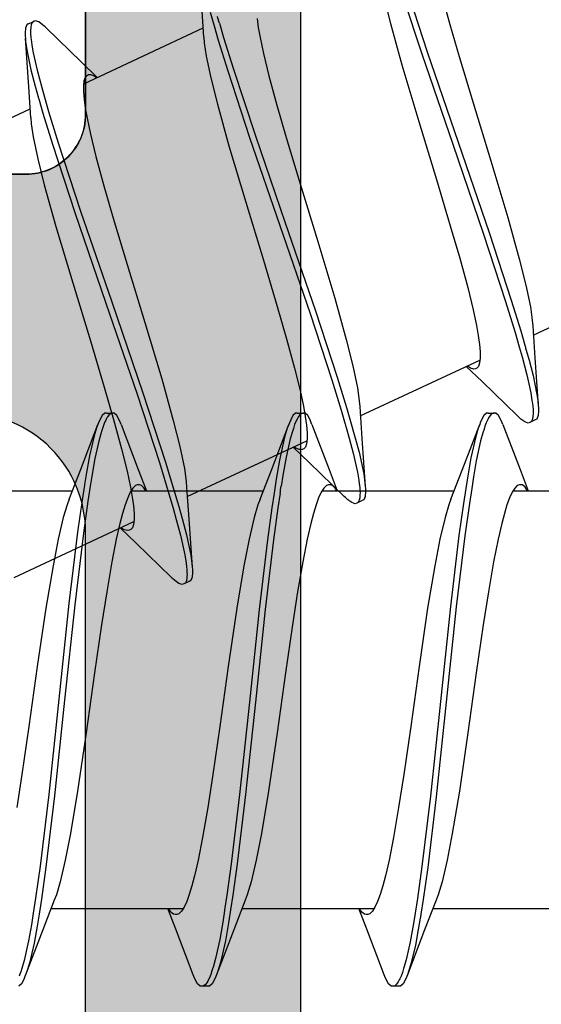
# Model space of a CAD drawing. Extents: x -5255 to -598, y -4609 to 3702.
# Drawn here: x -3954 to -3950, y -2580 to -2572 of the extents above; entities that cross this region are included whole.
import ezdxf

# ---------------------------------------------------------------- set-up
doc = ezdxf.new("R2010")
doc.units = 0
doc.header["$LTSCALE"] = 5
doc.header["$MEASUREMENT"] = 0
doc.layers.get('0').update_dxf_attribs({"linetype": 'CONTINUOUS'})
doc.layers.add('Al_Solid_Hatch', color=50, linetype='CONTINUOUS')

# ---------------------------------------------------------------- blocks, each defined once
blk = doc.blocks.new('KAW_3001356', base_point=(-72, 55))
at = {"layer": 'Al_Solid_Hatch', "linetype": 'ByBlock'}
h = blk.add_hatch(color=256, dxfattribs=at)
h.dxf.hatch_style = 1
edge = h.paths.add_edge_path(flags=16)
edge.add_arc((-29.6, 79.000001), 0.2, 180.0002147, 225.0001337, ccw=False)
edge.add_line((-29.8, 79), (-29.8, 119))
edge.add_arc((-29.6, 119), 0.2, 89.9999572, 180.0000428, ccw=False)
edge.add_line((-29.6, 119.2), (-28.5, 119.2))
edge.add_arc((-28.5, 119.4), 0.2, 269.9999572, 360.0000428)
edge.add_line((-28.3, 119.4), (-28.3, 119.7))
edge.add_arc((-27.8, 119.7), 0.5, 89.9999572, 180.0000428, ccw=False)
edge.add_line((-27.8, 120.2), (-4, 120.2))
edge.add_arc((-4, 119.7), 0.5, -0.0000428, 90.0000428, ccw=False)
edge.add_line((-3.5, 119.7), (-3.5, 119.4))
edge.add_arc((-3.3, 119.4), 0.2, 179.9999572, 270.0000428)
edge.add_line((-3.3, 119.2), (-2.2, 119.2))
edge.add_arc((-2.2, 119), 0.2, -0.0000428, 90.0000428, ccw=False)
edge.add_line((-2, 119), (-2, 79))
edge.add_arc((-2.2, 79), 0.2, -90.0000428, 0.0000428, ccw=False)
edge.add_line((-2.2, 78.8), (-29.6, 78.8))
edge.add_arc((-29.599999, 79), 0.2, 224.9998663, 269.9997853, ccw=False)
edge = h.paths.add_edge_path()
edge.add_arc((-29.499999, 74.083864), 0.200001, 179.9999451, 274.2645684)
edge.add_arc((-29.5, 74.083863), 0.2, 274.2648032, 368.5294265)
edge.add_line((-29.302212, 74.113527), (-27.94, 74.9))
edge.add_line((-27.94, 74.9), (-27.4, 74.9))
edge.add_arc((-27.4, 74.7), 0.2, -0.0000428, 90.0000428, ccw=False)
edge.add_line((-27.2, 74.7), (-27.2, 71.098192))
edge.add_arc((-27.4, 71.098192), 0.2, 247.4999955, 359.9999713, ccw=False)
edge.add_line((-27.476537, 70.913416), (-28.958091, 71.527096))
edge.add_arc((-29.142867, 71.603633), 0.2, 337.5000596, 517.5000596)
edge.add_line((-29.327643, 71.680169), (-29.963591, 70.578673))
edge.add_line((-29.963591, 70.578673), (-30.326556, 69.95))
edge.add_arc((-30.066749, 69.8), 0.3, 149.9999638, 269.9999176)
edge.add_line((-30.066749, 69.5), (-25.9, 69.5))
edge.add_arc((-25.9, 70), 0.5, 269.9999572, 360.0000428)
edge.add_line((-25.4, 70), (-25.4, 72.3))
edge.add_arc((-24.9, 72.3), 0.5, 89.9999572, 180.0000428, ccw=False)
edge.add_line((-24.9, 72.8), (-23.9, 72.8))
edge.add_arc((-23.9, 73.3), 0.5, 269.9999572, 360.0000428)
edge.add_line((-23.4, 73.3), (-23.4, 73.649896))
edge.add_arc((-23.9, 73.649896), 0.5, 359.9999443, 429.9999884)
edge.add_line((-23.72899, 74.119743), (-25.07101, 74.608198))
edge.add_arc((-24.9, 75.078044), 0.5, 180.0000016, 250.0000457, ccw=False)
edge.add_line((-25.4, 75.078044), (-25.4, 76.5))
edge.add_arc((-24.9, 76.5), 0.5, 89.9999572, 180.0000428, ccw=False)
edge.add_line((-24.9, 77), (-23.007107, 77))
edge.add_arc((-23.007108, 76.499998), 0.500002, 45.0000214, 89.9999404, ccw=False)
edge.add_line((-22.653553, 76.853553), (-22.246447, 76.446447))
edge.add_arc((-21.892892, 76.800002), 0.500002, 225.0000214, 269.9999404)
edge.add_line((-21.892893, 76.3), (-20.6, 76.3))
edge.add_arc((-20.3, 76.3), 0.3, 0, 180, ccw=False)
edge.add_line((-20, 76.3), (-19.6, 76.3))
edge.add_arc((-19.3, 76.3), 0.3, 0, 180, ccw=False)
edge.add_line((-19, 76.3), (-16.707107, 76.3))
edge.add_arc((-16.707108, 76.800002), 0.500002, 270.0000596, 314.9999786)
edge.add_line((-16.353553, 76.446447), (-15.946447, 76.853553))
edge.add_arc((-15.592892, 76.499998), 0.500002, 90.0000596, 134.9999786, ccw=False)
edge.add_line((-15.592893, 77), (-11, 77))
edge.add_arc((-10.999999, 76.000001), 0.999999, -0.0000428, 90.0000428, ccw=False)
edge.add_line((-10, 76), (-10, 71.8))
edge.add_arc((-10.5, 71.8), 0.5, -90.0000428, 0.0000428, ccw=False)
edge.add_line((-10.5, 71.3), (-11.449762, 71.3))
edge.add_arc((-11.449762, 71.5), 0.2, 184.9999587, 270.0000121, ccw=False)
edge.add_line((-11.649001, 71.482569), (-11.654338, 71.543578))
edge.add_arc((-12.152435, 71.5), 0.5, 5.0000186, 90.000072)
edge.add_line((-12.152436, 72), (-12.981738, 72))
edge.add_arc((-12.981738, 71.8), 0.2, 89.9999268, 185.0000169)
edge.add_line((-13.180977, 71.782569), (-13.02121, 69.956422))
edge.add_arc((-12.523113, 69.999999), 0.499999, 184.9999614, 270.0000147)
edge.add_line((-12.523113, 69.5), (-9.4, 69.5))
edge.add_arc((-9.4, 69.3), 0.2, -0.0000428, 90.0000428, ccw=False)
edge.add_line((-9.2, 69.3), (-9.2, 67.5))
edge.add_arc((-8.7, 67.5), 0.5, 179.9999572, 270.0000428)
edge.add_line((-8.7, 67), (-8.5, 67))
edge.add_arc((-8.5, 67.5), 0.5, 269.9999572, 360.0000428)
edge.add_line((-8, 67.5), (-8, 76.5))
edge.add_arc((-7.5, 76.5), 0.5, 89.9999572, 180.0000428, ccw=False)
edge.add_line((-7.5, 77), (-2.290992, 77))
edge.add_arc((-2.290992, 76.5), 0.5, 1.0416178, 90.000033, ccw=False)
edge.add_line((-1.791074, 76.509089), (-1.6, 66))
edge.add_line((-1.6, 66), (-1.6, 63.5))
edge.add_arc((-2.1, 63.5), 0.5, -90.0000428, 0.0000428, ccw=False)
edge.add_line((-2.1, 63), (-3.5, 63))
edge.add_arc((-3.5, 62.5), 0.5, 89.9999572, 180.0000428)
edge.add_line((-4, 62.5), (-4, 61))
edge.add_arc((-3.5, 61), 0.5, 179.9999572, 270.0000428)
edge.add_line((-3.5, 60.5), (-3.2, 60.5))
edge.add_arc((-3.2, 60.7), 0.2, 269.9999572, 360.0000428)
edge.add_line((-3, 60.7), (-3, 61.3))
edge.add_arc((-2.5, 61.3), 0.5, 89.9999572, 180.0000428, ccw=False)
edge.add_line((-2.5, 61.8), (-1.9, 61.8))
edge.add_arc((-1.9, 61.3), 0.5, -0.0000428, 90.0000428, ccw=False)
edge.add_line((-1.4, 61.3), (-1.4, 56.7))
edge.add_arc((-1.9, 56.7), 0.5, -90.0000428, 0.0000428, ccw=False)
edge.add_line((-1.9, 56.2), (-2.5, 56.2))
edge.add_arc((-2.5, 56.7), 0.5, 179.9999572, 270.0000428, ccw=False)
edge.add_line((-3, 56.7), (-3, 57.3))
edge.add_arc((-3.2, 57.3), 0.2, 359.9999572, 450.0000428)
edge.add_line((-3.2, 57.5), (-3.5, 57.5))
edge.add_arc((-3.5, 57), 0.5, 89.9999572, 180.0000428)
edge.add_line((-4, 57), (-4, 55.5))
edge.add_arc((-3.5, 55.5), 0.5, 179.9999572, 270.0000428)
edge.add_line((-3.5, 55), (-0.5, 55))
edge.add_arc((-0.5, 55.5), 0.5, 269.9999572, 360.0000428)
edge.add_line((0, 55.5), (0, 126.5))
edge.add_arc((-0.5, 126.5), 0.5, 359.9999572, 450.0000428)
edge.add_line((-0.5, 127), (-2.341688, 127))
edge.add_arc((-2.341687, 124.999998), 2.000002, 90.0000361, 157.1145832)
edge.add_arc((-4, 125.7), 0.2, 157.1146118, 269.9999848)
edge.add_line((-4, 125.5), (-2.3, 125.5))
edge.add_arc((-2.3, 125), 0.5, -0.0000428, 90.0000428, ccw=False)
edge.add_line((-1.8, 125), (-1.8, 122.5))
edge.add_arc((-2.3, 122.5), 0.5, -90.0000428, 0.0000428, ccw=False)
edge.add_line((-2.3, 122), (-15.8, 122))
edge.add_arc((-15.8, 122.5), 0.5, 179.9999572, 270.0000428, ccw=False)
edge.add_line((-16.3, 122.5), (-16.3, 125))
edge.add_arc((-15.8, 125), 0.5, 89.9999572, 180.0000428, ccw=False)
edge.add_line((-15.8, 125.5), (-14.4, 125.5))
edge.add_arc((-14.4, 125.7), 0.2, 269.9999902, 385.9443985)
edge.add_arc((-15.838748, 125.000002), 1.799998, 25.9444326, 90.0000427)
edge.add_line((-15.838749, 126.8), (-17, 126.8))
edge.add_arc((-17.000001, 125.800001), 0.999999, 89.9999572, 180.0000428)
edge.add_line((-18, 125.8), (-18, 122.5))
edge.add_arc((-18.5, 122.5), 0.5, -90.0000428, 0.0000428, ccw=False)
edge.add_line((-18.5, 122), (-34.466749, 122))
edge.add_arc((-34.466749, 121.7), 0.3, 90.0000824, 210.0000362)
edge.add_line((-34.726556, 121.55), (-34.363591, 120.921327))
edge.add_line((-34.363591, 120.921327), (-33.727643, 119.819831))
edge.add_arc((-33.542867, 119.896367), 0.2, 202.4999404, 382.4999404)
edge.add_line((-33.358091, 119.972904), (-31.876537, 120.586584))
edge.add_arc((-31.8, 120.401808), 0.2, 0.0000287, 112.5000045, ccw=False)
edge.add_line((-31.6, 120.401808), (-31.6, 116.8))
edge.add_arc((-31.8, 116.8), 0.2, -90.0000428, 0.0000428, ccw=False)
edge.add_line((-31.8, 116.6), (-32.34, 116.6))
edge.add_line((-32.34, 116.6), (-33.702212, 117.386473))
edge.add_arc((-33.9, 117.416136), 0.2, 351.4707269, 539.9999814)
edge.add_line((-34.1, 117.416136), (-34.1, 117.038786))
edge.add_arc((-31.100003, 117.038784), 2.999997, 179.9999711, 247.9757244)
edge.add_arc((-32.599999, 113.330688), 0.999999, -0.0000385, 67.9757148, ccw=False)
edge.add_line((-31.6, 113.330687), (-31.6, 76.4))
edge.add_arc((-30.100001, 76.399999), 1.499999, 179.9999572, 270.0000428)
edge.add_line((-30.1, 74.9), (-29.9, 74.9))
edge.add_arc((-29.9, 74.7), 0.2, -0.0000428, 90.0000428, ccw=False)
edge.add_line((-29.7, 74.7), (-29.7, 74.083864))
at = {"color": 40, "linetype": 'Continuous'}
for points in [[(-20.6, 76.3, -1), (-20, 76.3), (-19.6, 76.3, -1), (-19, 76.3), (-16.707107, 76.3, 0.198912), (-16.353553, 76.446447), (-15.946447, 76.853553, -0.198912), (-15.592893, 77), (-11, 77, -0.414214), (-10, 76), (-10, 71.8, -0.414214), (-10.5, 71.3), (-11.449762, 71.3, -0.388879), (-11.649001, 71.482569), (-11.654338, 71.543578, 0.388879), (-12.152436, 72), (-12.981738, 72, 0.440011), (-13.180977, 71.782569), (-13.02121, 69.956422, 0.388879), (-12.523113, 69.5), (-9.4, 69.5, -0.414214), (-9.2, 69.3), (-9.2, 67.5, 0.414214)], [(-8, 67.5), (-8, 76.5, -0.414214), (-7.5, 77), (-2.290992, 77, -0.408899), (-1.791074, 76.509089), (-1.6, 66)]]:
    blk.add_lwpolyline(points, format="xyb", dxfattribs=at)
blk.add_lwpolyline([(-29.741421, 78.858579, -0.198912), (-29.8, 79), (-29.8, 119, -0.414214), (-29.6, 119.2), (-28.5, 119.2, 0.414214), (-28.3, 119.4), (-28.3, 119.7, -0.414214), (-27.8, 120.2), (-4, 120.2, -0.414214), (-3.5, 119.7), (-3.5, 119.4, 0.414214), (-3.3, 119.2), (-2.2, 119.2, -0.414214), (-2, 119), (-2, 79, -0.414214), (-2.2, 78.8), (-29.6, 78.8, -0.198912), (-29.741421, 78.858579)], format="xyb", close=True, dxfattribs=at)
blk = doc.blocks.new('KAWNEER_8002_236_2_1', base_point=(-36.5, -556))
at = {"color": 7, "linetype": 'Continuous'}
for p, q in [((-9.347281, -499.247838), (-8.879667, -498.245037)), ((-10.649963, -499.416063), (-10.649963, -498.30964)), ((-14.149963, -500.090357), (-14.149963, -498.983889)), ((-10.056676, -499.23111), (-10.077807, -499.276425)), ((-10.050552, -499.217998), (-10.056666, -499.231114)), ((-10.021514, -499.206877), (-10.050552, -499.217998)), ((-9.981602, -499.204141), (-10.021514, -499.206877)), ((-9.954362, -499.205057), (-9.981602, -499.204141)), ((-9.939229, -499.206177), (-9.954362, -499.205057)), ((-9.53611, -499.23511), (-9.939229, -499.206177)), ((-9.910228, -499.208325), (-9.939229, -499.206177)), ((-9.844747, -499.217354), (-9.910228, -499.208325)), ((-9.685809, -499.249291), (-9.844747, -499.217354)), ((-9.269893, -499.252878), (-9.53611, -499.23511)), ((-10.473447, -499.358624), (-10.649963, -499.290357)), ((-10.649369, -499.296816), (-10.641899, -499.301359)), ((-10.641899, -499.301359), (-10.620567, -499.315471)), ((-10.620567, -499.315471), (-10.599956, -499.339019)), ((-10.077797, -499.27643), (-10.083911, -499.289546)), ((-10.083911, -499.289546), (-10.073773, -499.318938)), ((-10.075673, -499.271874), (-10.077797, -499.27643)), ((-10.067757, -499.263097), (-10.075673, -499.271874)), ((-10.073773, -499.318938), (-10.050209, -499.35127)), ((-10.04967, -499.255297), (-10.067757, -499.263097)), ((-10.025297, -499.250828), (-10.04967, -499.255297)), ((-10.006826, -499.250072), (-10.025297, -499.250828)), ((-9.996516, -499.250057), (-10.006826, -499.250072)), ((-9.972466, -499.250024), (-9.996516, -499.250057)), ((-9.938754, -499.252982), (-9.972466, -499.250024)), ((-9.905347, -499.257509), (-9.938754, -499.252982)), ((-9.895777, -499.258926), (-9.905347, -499.257509)), ((-9.830302, -499.268621), (-9.895777, -499.258926)), ((-9.67892, -499.301689), (-9.830302, -499.268621)), ((-9.557162, -499.283553), (-9.685809, -499.249291)), ((-9.529631, -499.342196), (-9.67892, -499.301689)), ((-9.464646, -499.309531), (-9.557162, -499.283553)), ((-9.311067, -499.353251), (-9.430822, -499.319103)), ((-9.221867, -499.255963), (-9.269886, -499.252881)), ((-9.111709, -499.271811), (-9.221867, -499.255963)), ((-8.928509, -499.310244), (-9.111709, -499.271811)), ((-8.708921, -499.365252), (-8.928509, -499.310244)), ((-10.628836, -499.403869), (-10.66323, -499.425469)), ((-10.606303, -499.381902), (-10.628836, -499.403869)), ((-10.599969, -499.364304), (-10.606303, -499.381902)), ((-10.599965, -499.356617), (-10.599969, -499.364304)), ((-10.599956, -499.339019), (-10.599965, -499.356617)), ((-10.095869, -499.502767), (-10.473447, -499.358624)), ((-10.050209, -499.35127), (-10.031997, -499.371549)), ((-10.031997, -499.371549), (-10.021411, -499.382423)), ((-10.021413, -499.382421), (-9.736877, -499.676004)), ((-9.444529, -499.366539), (-9.529631, -499.342196)), ((-9.324666, -499.400825), (-9.444529, -499.366539)), ((-9.066806, -499.479804), (-9.324666, -499.400825)), ((-9.053218, -499.432085), (-9.311067, -499.353251)), ((-8.360959, -499.461178), (-8.708921, -499.365252)), ((-10.840956, -499.490439), (-10.924001, -499.512257)), ((-10.769519, -499.468699), (-10.840956, -499.490439)), ((-10.710189, -499.44702), (-10.769519, -499.468699)), ((-10.66323, -499.425469), (-10.710189, -499.44702)), ((-8.500974, -499.664597), (-9.066806, -499.479804)), ((-8.48672, -499.61694), (-9.053218, -499.432085)), ((-7.888029, -499.602774), (-8.360959, -499.461178)), ((-11.055836, -499.542864), (-11.24472, -499.580182)), ((-10.924001, -499.512257), (-11.055836, -499.542864)), ((-10.095878, -499.502767), (-10.081683, -499.508148)), ((-10.081683, -499.508148), (-10.0566, -499.518819)), ((-10.0566, -499.518819), (-10.021592, -499.538186)), ((-10.021592, -499.538186), (-9.999962, -499.560525)), ((-9.999963, -499.574999), (-9.999964, -499.584404)), ((-9.999962, -499.560525), (-9.999963, -499.574999)), ((-9.999963, -499.624999), (-9.999963, -499.574999)), ((-11.496095, -499.623372), (-11.774438, -499.666698)), ((-11.24472, -499.580182), (-11.496095, -499.623372)), ((-10.110897, -499.653068), (-10.134177, -499.660561)), ((-10.081611, -499.642648), (-10.110897, -499.653068)), ((-10.053736, -499.629092), (-10.081611, -499.642648)), ((-10.047984, -499.626025), (-10.053736, -499.629092)), ((-10.040765, -499.622177), (-10.047984, -499.626025)), ((-10.028005, -499.614547), (-10.040765, -499.622177)), ((-10.009297, -499.599689), (-10.028005, -499.614547)), ((-9.999964, -499.639473), (-10.02159, -499.661813)), ((-9.999964, -499.584404), (-10.009297, -499.599689)), ((-9.999963, -499.624999), (-9.999964, -499.639473)), ((-7.731168, -499.876408), (-8.48672, -499.61694)), ((-7.402937, -499.751615), (-7.888029, -499.602774)), ((-12.174884, -499.725219), (-12.677429, -499.795332)), ((-11.774438, -499.666698), (-12.174884, -499.725219)), ((-10.398809, -499.725812), (-10.534791, -499.748874)), ((-10.47782, -499.843058), (-10.095869, -499.697231)), ((-10.233095, -499.689052), (-10.398809, -499.725812)), ((-10.196749, -499.730047), (-10.375154, -499.771899)), ((-10.164521, -499.670327), (-10.233095, -499.689052)), ((-10.125997, -499.708648), (-10.196749, -499.730047)), ((-10.134177, -499.660561), (-10.164521, -499.670327)), ((-10.095879, -499.697231), (-10.125997, -499.708648)), ((-10.081684, -499.69185), (-10.095879, -499.697231)), ((-10.056601, -499.681178), (-10.081684, -499.69185)), ((-10.02159, -499.661813), (-10.056601, -499.681178)), ((-10.023471, -500.697932), (-9.555649, -499.694685)), ((-9.736877, -499.676004), (-9.609001, -499.809099)), ((-9.628445, -499.732514), (-9.63156, -499.746867)), ((-9.626306, -499.727922), (-9.628445, -499.732514)), ((-9.62306, -499.720956), (-9.626306, -499.727922)), ((-9.609894, -499.707663), (-9.62306, -499.720956)), ((-9.580172, -499.697312), (-9.609894, -499.707663)), ((-9.539879, -499.692247), (-9.580172, -499.697312)), ((-9.488208, -499.692568), (-9.539879, -499.692247)), ((-9.425279, -499.698), (-9.488208, -499.692568)), ((-9.351343, -499.708476), (-9.425279, -499.698)), ((-9.266862, -499.723808), (-9.351343, -499.708476)), ((-9.134437, -499.751778), (-9.266862, -499.723808)), ((-7.747169, -499.923498), (-8.500974, -499.664597)), ((-12.677429, -499.795332), (-13.16589, -499.866871)), ((-11.027616, -499.821219), (-11.623755, -499.892974)), ((-10.757215, -499.783766), (-11.027616, -499.821219)), ((-10.632296, -499.764169), (-10.757215, -499.783766)), ((-10.632296, -499.814169), (-10.756827, -499.833705)), ((-10.534791, -499.748874), (-10.632296, -499.764169)), ((-10.524176, -499.797208), (-10.632296, -499.814169)), ((-10.375154, -499.771899), (-10.524176, -499.797208)), ((-9.63156, -499.746867), (-9.62481, -499.773484)), ((-9.62481, -499.773484), (-9.613954, -499.792231)), ((-9.613954, -499.792231), (-9.607088, -499.802568)), ((-8.947482, -499.797789), (-9.134437, -499.751778)), ((-8.701406, -499.864878), (-8.947482, -499.797789)), ((-7.015278, -499.867813), (-7.402937, -499.751615)), ((-13.16589, -499.866871), (-13.521791, -499.926987)), ((-11.623755, -499.892974), (-12.419623, -499.977036)), ((-11.026354, -499.87105), (-11.620581, -499.942615)), ((-10.756827, -499.833705), (-11.026354, -499.87105)), ((-10.722229, -499.937779), (-10.47782, -499.843058)), ((-8.430833, -499.943242), (-8.701406, -499.864878)), ((-6.974341, -500.13657), (-7.731168, -499.876408)), ((-6.744703, -499.946179), (-7.015278, -499.867813)), ((-13.744053, -499.969935), (-13.926331, -500.012527)), ((-13.521791, -499.926987), (-13.744053, -499.969935)), ((-12.419623, -499.977036), (-13.214041, -500.061188)), ((-11.620581, -499.942615), (-12.414223, -500.026477)), ((-10.873599, -499.987464), (-11.055873, -500.030065)), ((-10.767058, -499.955287), (-10.873599, -499.987464)), ((-10.722234, -499.937779), (-10.767058, -499.955287)), ((-10.649963, -501.016444), (-10.649963, -499.90964)), ((-8.043175, -500.059441), (-8.430833, -499.943242)), ((-6.992443, -500.182901), (-7.747169, -499.923498)), ((-6.498627, -500.013271), (-6.744703, -499.946179)), ((-14.077696, -500.062219), (-14.326479, -500.158624)), ((-14.032865, -500.044719), (-14.077689, -500.062219)), ((-13.926331, -500.012527), (-14.032865, -500.044719)), ((-13.214041, -500.061188), (-13.805586, -500.133065)), ((-12.414223, -500.026477), (-13.206819, -500.110404)), ((-11.055873, -500.030065), (-11.278132, -500.073012)), ((-7.55808, -500.208282), (-8.043175, -500.059441)), ((-13.805586, -500.133065), (-14.072593, -500.170589)), ((-13.206819, -500.110404), (-13.797733, -500.182056)), ((-11.634032, -500.133128), (-12.122495, -500.204666)), ((-11.278132, -500.073012), (-11.634032, -500.133128)), ((-6.403731, -500.323476), (-6.974341, -500.13657)), ((-14.326479, -500.158624), (-14.704057, -500.302768)), ((-14.45616, -500.234743), (-14.613704, -500.272968)), ((-14.325086, -500.211426), (-14.45616, -500.234743)), ((-14.230259, -500.195871), (-14.325086, -500.211426)), ((-14.072593, -500.170589), (-14.195559, -500.190252)), ((-14.064812, -500.219453), (-14.187935, -500.239036)), ((-13.797733, -500.182056), (-14.064812, -500.219453)), ((-12.122495, -500.204666), (-12.625043, -500.27478)), ((-7.085148, -500.34988), (-7.55808, -500.208282)), ((-6.423646, -500.369173), (-6.992443, -500.182901)), ((-14.718246, -500.308148), (-14.743321, -500.31883)), ((-14.704056, -500.302768), (-14.718246, -500.308148)), ((-14.676865, -500.292458), (-14.704056, -500.302768)), ((-14.613704, -500.272968), (-14.676865, -500.292458)), ((-14.578946, -500.313326), (-14.642383, -500.332211)), ((-14.427771, -500.27932), (-14.578946, -500.313326)), ((-14.275351, -500.252939), (-14.427771, -500.27932)), ((-14.187935, -500.239036), (-14.275351, -500.252939)), ((-12.625043, -500.27478), (-13.025488, -500.3333)), ((-14.799963, -500.375), (-14.799963, -500.425)), ((-14.778337, -500.338177), (-14.799954, -500.360528)), ((-14.799954, -500.360528), (-14.799952, -500.375)), ((-14.783391, -500.393959), (-14.796487, -500.408673)), ((-14.763191, -500.379609), (-14.783391, -500.393959)), ((-14.743321, -500.31883), (-14.778337, -500.338177)), ((-14.74677, -500.371117), (-14.763191, -500.379609)), ((-14.737432, -500.366747), (-14.74677, -500.371117)), ((-14.71565, -500.356553), (-14.737432, -500.366747)), ((-14.683846, -500.344986), (-14.71565, -500.356553)), ((-14.651655, -500.334971), (-14.683846, -500.344986)), ((-14.642383, -500.332211), (-14.651655, -500.334971)), ((-13.303829, -500.376626), (-13.555202, -500.41982)), ((-13.025488, -500.3333), (-13.303829, -500.376626)), ((-6.737187, -500.445806), (-7.085148, -500.34988)), ((-14.796487, -500.408673), (-14.799953, -500.419973)), ((-14.799953, -500.419973), (-14.799952, -500.425)), ((-14.799952, -500.425), (-14.79995, -500.439471)), ((-14.79995, -500.439471), (-14.778341, -500.461824)), ((-14.778341, -500.461824), (-14.743319, -500.481169)), ((-14.743319, -500.481169), (-14.718244, -500.491851)), ((-13.744087, -500.457131), (-13.875925, -500.487746)), ((-13.555202, -500.41982), (-13.744087, -500.457131)), ((-6.517603, -500.500813), (-6.737187, -500.445806)), ((-14.718244, -500.491851), (-14.704054, -500.497232)), ((-14.704057, -500.497232), (-14.322106, -500.643058)), ((-14.089736, -500.552978), (-14.136701, -500.574524)), ((-14.030407, -500.531306), (-14.089736, -500.552978)), ((-13.958971, -500.509553), (-14.030407, -500.531306)), ((-13.875925, -500.487746), (-13.958971, -500.509553)), ((-14.322106, -500.643058), (-14.149963, -500.70964)), ((-14.193641, -500.618085), (-14.199956, -500.635697)), ((-14.199956, -500.635697), (-14.199953, -500.643382)), ((-14.199953, -500.643382), (-14.199951, -500.648447)), ((-14.171078, -500.596143), (-14.193641, -500.618085)), ((-14.136701, -500.574524), (-14.171078, -500.596143)), ((-14.149963, -501.690359), (-14.149963, -500.583399)), ((-14.199951, -500.648447), (-14.196709, -500.662772)), ((-14.196709, -500.662772), (-14.179342, -500.684043)), ((-14.179342, -500.684043), (-14.161581, -500.696446)), ((-14.161581, -500.696446), (-14.150989, -500.702913)), ((-10.753989, -500.726523), (-10.760098, -500.739641)), ((-10.732866, -500.681204), (-10.753997, -500.726519)), ((-10.752095, -500.722456), (-10.753989, -500.726523)), ((-10.745476, -500.71459), (-10.752095, -500.722456)), ((-10.730321, -500.706965), (-10.745476, -500.71459)), ((-10.726748, -500.668088), (-10.732858, -500.681207)), ((-10.71002, -500.702136), (-10.730321, -500.706965)), ((-10.697701, -500.656976), (-10.726748, -500.668088)), ((-10.694654, -500.700807), (-10.71002, -500.702136)), ((-10.657793, -500.654231), (-10.697701, -500.656976)), ((-10.686118, -500.700437), (-10.694654, -500.700807)), ((-10.663784, -500.699469), (-10.686118, -500.700437)), ((-10.632233, -500.701446), (-10.663784, -500.699469)), ((-10.630553, -500.655149), (-10.657793, -500.654231)), ((-10.600995, -500.705062), (-10.632233, -500.701446)), ((-10.615419, -500.656271), (-10.630553, -500.655149)), ((-10.2123, -500.685204), (-10.615419, -500.656271)), ((-10.582882, -500.658683), (-10.615419, -500.656271)), ((-10.591964, -500.706236), (-10.600995, -500.705062)), ((-10.561498, -500.710195), (-10.591964, -500.706236)), ((-10.508703, -500.669401), (-10.582882, -500.658683)), ((-10.494335, -500.72178), (-10.561498, -500.710195)), ((-10.326615, -500.707596), (-10.508703, -500.669401)), ((-10.336484, -500.756615), (-10.494335, -500.72178)), ((-10.178594, -500.748419), (-10.326615, -500.707596)), ((-9.946083, -500.702972), (-10.2123, -500.685204)), ((-9.898055, -500.706049), (-9.946078, -500.702974)), ((-9.787897, -500.721913), (-9.898055, -500.706049)), ((-9.604697, -500.760336), (-9.787897, -500.721913)), ((-10.760098, -500.739641), (-10.749967, -500.76903)), ((-10.749967, -500.76903), (-10.726398, -500.801365)), ((-10.726398, -500.801365), (-10.708184, -500.821643)), ((-10.210114, -500.791056), (-10.336484, -500.756615)), ((-10.120198, -500.816782), (-10.210114, -500.791056)), ((-10.071757, -500.779324), (-10.178594, -500.748419)), ((-9.95337, -500.813571), (-10.071757, -500.779324)), ((-9.385113, -500.815344), (-9.604697, -500.760336)), ((-10.708184, -500.821643), (-10.697597, -500.832518)), ((-10.697603, -500.832515), (-10.413067, -501.126098)), ((-10.473447, -500.958625), (-10.649963, -500.890358)), ((-9.974501, -500.858886), (-10.092888, -500.82464)), ((-9.720759, -500.937038), (-9.974501, -500.858886)), ((-9.699628, -500.891723), (-9.95337, -500.813571)), ((-9.145214, -501.073145), (-9.699628, -500.891723)), ((-9.037152, -500.911271), (-9.385113, -500.815344)), ((-10.649082, -500.896998), (-10.641651, -500.901529)), ((-10.641651, -500.901529), (-10.626063, -500.912173)), ((-10.626063, -500.912173), (-10.60651, -500.930909)), ((-10.60651, -500.930909), (-10.599976, -500.948816)), ((-10.599969, -500.964303), (-10.606286, -500.981915)), ((-10.599976, -500.948816), (-10.599972, -500.956618)), ((-10.599972, -500.956618), (-10.599969, -500.964303)), ((-10.095869, -501.102768), (-10.473447, -500.958625)), ((-9.166345, -501.11846), (-9.720759, -500.937038)), ((-8.56422, -501.052868), (-9.037152, -500.911271)), ((-10.710191, -501.047022), (-10.769519, -501.068695)), ((-10.663225, -501.025477), (-10.710191, -501.047022)), ((-10.628848, -501.003857), (-10.663225, -501.025477)), ((-10.606286, -500.981915), (-10.628848, -501.003857)), ((-8.079125, -501.201709), (-8.56422, -501.052868)), ((-10.924001, -501.112254), (-11.055839, -501.14287)), ((-10.840955, -501.090447), (-10.924001, -501.112254)), ((-10.769519, -501.068695), (-10.840955, -501.090447)), ((-10.413067, -501.126098), (-10.285191, -501.259193)), ((-10.095879, -501.102768), (-10.081685, -501.10815)), ((-10.081685, -501.10815), (-10.056603, -501.118823)), ((-10.056603, -501.118823), (-10.021585, -501.138184)), ((-10.021585, -501.138184), (-9.999971, -501.160527)), ((-8.429425, -501.371495), (-9.166345, -501.11846)), ((-8.408294, -501.32618), (-9.145214, -501.073145)), ((-11.496097, -501.223374), (-11.774437, -501.2667)), ((-11.244723, -501.18018), (-11.496097, -501.223374)), ((-11.055839, -501.14287), (-11.244723, -501.18018)), ((-10.69966, -502.148024), (-10.232064, -501.145261)), ((-10.304664, -501.18264), (-10.307772, -501.197154)), ((-10.307772, -501.197154), (-10.300807, -501.224034)), ((-10.302503, -501.178012), (-10.304664, -501.18264)), ((-10.299252, -501.171046), (-10.302503, -501.178012)), ((-10.300807, -501.224034), (-10.289771, -501.242968)), ((-10.286072, -501.157775), (-10.299252, -501.171046)), ((-10.256367, -501.14739), (-10.286072, -501.157775)), ((-10.216066, -501.142347), (-10.256367, -501.14739)), ((-10.1644, -501.142663), (-10.216066, -501.142347)), ((-10.101466, -501.148087), (-10.1644, -501.142663)), ((-10.027535, -501.158576), (-10.101466, -501.148087)), ((-10.035083, -501.219363), (-10.050804, -501.227679)), ((-10.015767, -501.205308), (-10.035083, -501.219363)), ((-9.94305, -501.173898), (-10.027535, -501.158576)), ((-10.003258, -501.190904), (-10.015767, -501.205308)), ((-9.999962, -501.179909), (-10.003258, -501.190904)), ((-9.999971, -501.160527), (-9.999964, -501.175)), ((-9.999964, -501.175), (-9.999962, -501.179909)), ((-9.999963, -501.225), (-9.999963, -501.175)), ((-9.810632, -501.201874), (-9.94305, -501.173898)), ((-9.623674, -501.247879), (-9.810632, -501.201874)), ((-7.691467, -501.317907), (-8.079125, -501.201709)), ((-11.774437, -501.2667), (-12.174882, -501.32522)), ((-10.47782, -501.443059), (-10.095869, -501.297233)), ((-10.216987, -501.285739), (-10.369631, -501.320225)), ((-10.289771, -501.242968), (-10.282784, -501.253412)), ((-10.15321, -501.26649), (-10.216987, -501.285739)), ((-10.128167, -501.258932), (-10.15321, -501.26649)), ((-10.096547, -501.248422), (-10.128167, -501.258932)), ((-10.095876, -501.297233), (-10.127757, -501.309317)), ((-10.066123, -501.235008), (-10.096547, -501.248422)), ((-10.081682, -501.291852), (-10.095876, -501.297233)), ((-10.056599, -501.28118), (-10.081682, -501.291852)), ((-10.05974, -501.231954), (-10.066123, -501.235008)), ((-10.050804, -501.227679), (-10.05974, -501.231954)), ((-10.021596, -501.261813), (-10.056599, -501.28118)), ((-9.999957, -501.239474), (-10.021596, -501.261813)), ((-9.999964, -501.225), (-9.999957, -501.239474)), ((-9.377597, -501.314971), (-9.623674, -501.247879)), ((-12.174882, -501.32522), (-12.67743, -501.395334)), ((-10.794271, -501.389031), (-11.060644, -501.425366)), ((-10.67056, -501.370098), (-10.794271, -501.389031)), ((-10.523538, -501.346895), (-10.612029, -501.360969)), ((-10.394276, -501.375833), (-10.554289, -501.402305)), ((-10.369631, -501.320225), (-10.523538, -501.346895)), ((-10.203124, -501.331833), (-10.394276, -501.375833)), ((-10.127757, -501.309317), (-10.203124, -501.331833)), ((-9.107022, -501.393337), (-9.377597, -501.314971)), ((-7.691237, -501.625224), (-8.429425, -501.371495)), ((-7.670106, -501.579908), (-8.408294, -501.32618)), ((-7.420895, -501.396272), (-7.691467, -501.317907)), ((-13.165893, -501.466873), (-13.521794, -501.526988)), ((-12.67743, -501.395334), (-13.165893, -501.466873)), ((-11.060644, -501.425366), (-11.644351, -501.495126)), ((-10.794271, -501.439031), (-11.060644, -501.475366)), ((-10.67056, -501.420098), (-10.794271, -501.439031)), ((-10.72223, -501.537781), (-10.47782, -501.443059)), ((-10.554289, -501.402305), (-10.67056, -501.420098)), ((-8.719362, -501.509535), (-9.107022, -501.393337)), ((-7.174818, -501.463361), (-7.420895, -501.396272)), ((-6.987863, -501.509372), (-7.174818, -501.463361)), ((-13.521794, -501.526988), (-13.744052, -501.569935)), ((-11.644351, -501.495126), (-12.420606, -501.577141)), ((-11.644351, -501.545126), (-12.420606, -501.627141)), ((-11.060644, -501.475366), (-11.644351, -501.545126)), ((-10.722238, -501.537781), (-10.767061, -501.555282)), ((-10.649963, -502.616192), (-10.649963, -501.509641)), ((-8.234271, -501.658376), (-8.719362, -501.509535)), ((-6.855438, -501.537341), (-6.987863, -501.509372)), ((-6.770957, -501.552674), (-6.855438, -501.537341)), ((-6.697021, -501.563151), (-6.770957, -501.552674)), ((-13.926326, -501.612536), (-14.032867, -501.644713)), ((-13.744052, -501.569935), (-13.926326, -501.612536)), ((-12.420606, -501.577141), (-13.19542, -501.65925)), ((-12.420606, -501.627141), (-13.19542, -501.70925)), ((-11.055872, -501.630065), (-11.278134, -501.673013)), ((-10.873594, -501.587473), (-11.055872, -501.630065)), ((-10.767061, -501.555282), (-10.873594, -501.587473)), ((-7.132737, -501.808685), (-7.691237, -501.625224)), ((-7.111606, -501.763369), (-7.670106, -501.579908)), ((-14.077696, -501.662221), (-14.326479, -501.758626)), ((-14.032867, -501.644713), (-14.077691, -501.662221)), ((-13.19542, -501.65925), (-13.774562, -501.729131)), ((-13.19542, -501.70925), (-13.774562, -501.779131)), ((-11.278134, -501.673013), (-11.634035, -501.733129)), ((-7.761341, -501.799972), (-8.234271, -501.658376)), ((-14.326479, -501.758626), (-14.704057, -501.902769)), ((-14.159327, -501.784532), (-14.269216, -501.801673)), ((-14.037559, -501.765537), (-14.159327, -501.784532)), ((-13.774562, -501.729131), (-14.037559, -501.765537)), ((-13.774562, -501.779131), (-14.037559, -501.815537)), ((-11.634035, -501.733129), (-12.122496, -501.804668)), ((-7.413379, -501.895899), (-7.761341, -501.799972)), ((-6.854834, -501.843013), (-7.111606, -501.763369)), ((-14.601791, -501.869569), (-14.673549, -501.891204)), ((-14.42062, -501.827232), (-14.601791, -501.869569)), ((-14.408849, -501.875828), (-14.566632, -501.910968)), ((-14.269216, -501.801673), (-14.42062, -501.827232)), ((-14.279763, -501.853637), (-14.408849, -501.875828)), ((-14.1874, -501.838952), (-14.279763, -501.853637)), ((-14.037559, -501.815537), (-14.159327, -501.834532)), ((-12.625041, -501.874781), (-13.025487, -501.933302)), ((-12.122496, -501.804668), (-12.625041, -501.874781)), ((-6.875965, -501.888328), (-7.132737, -501.808685)), ((-6.734713, -501.878137), (-6.854834, -501.843013)), ((-14.778332, -501.938182), (-14.799961, -501.960529)), ((-14.799961, -501.960529), (-14.799954, -501.975001)), ((-14.743323, -501.918829), (-14.778332, -501.938182)), ((-14.729634, -501.96236), (-14.749467, -501.972676)), ((-14.718247, -501.908148), (-14.743323, -501.918829)), ((-14.700203, -501.950818), (-14.729634, -501.96236)), ((-14.704057, -501.902769), (-14.718247, -501.908148)), ((-14.673549, -501.891204), (-14.704057, -501.902769)), ((-14.670364, -501.940893), (-14.700203, -501.950818)), ((-14.661683, -501.93814), (-14.670364, -501.940893)), ((-14.632398, -501.928853), (-14.661683, -501.93814)), ((-14.566632, -501.910968), (-14.632398, -501.928853)), ((-13.025487, -501.933302), (-13.30383, -501.976628)), ((-7.193791, -501.950907), (-7.413379, -501.895899)), ((-7.010591, -501.989339), (-7.193791, -501.950907)), ((-6.755844, -501.923452), (-6.875965, -501.888328)), ((-6.642947, -501.956464), (-6.755844, -501.923452)), ((-14.799963, -501.975001), (-14.799963, -502.025001)), ((-14.797282, -502.010588), (-14.799956, -502.020515)), ((-14.799956, -502.020515), (-14.799954, -502.025001)), ((-14.799954, -502.025001), (-14.799947, -502.039472)), ((-14.799947, -502.039472), (-14.778345, -502.061826)), ((-14.78677, -501.997274), (-14.797282, -502.010588)), ((-14.770412, -501.984317), (-14.78677, -501.997274)), ((-14.757047, -501.976619), (-14.770412, -501.984317)), ((-14.749467, -501.972676), (-14.757047, -501.976619)), ((-13.555206, -502.019819), (-13.74409, -502.057135)), ((-13.30383, -501.976628), (-13.555206, -502.019819)), ((-7.242667, -503.016186), (-6.775019, -502.01331)), ((-6.900434, -502.005187), (-7.010591, -501.989339)), ((-6.852414, -502.008269), (-6.900434, -502.005187)), ((-6.852407, -502.008272), (-6.590865, -502.025717)), ((-14.778345, -502.061826), (-14.743319, -502.081171)), ((-14.743319, -502.081171), (-14.718242, -502.091852)), ((-14.718242, -502.091852), (-14.704051, -502.097233)), ((-14.704057, -502.097233), (-14.322107, -502.243059)), ((-14.030407, -502.1313), (-14.089736, -502.152981)), ((-13.95897, -502.109561), (-14.030407, -502.1313)), ((-13.875925, -502.087744), (-13.95897, -502.109561)), ((-13.74409, -502.057135), (-13.875925, -502.087744)), ((-11.409055, -502.131295), (-11.430186, -502.176611)), ((-11.402942, -502.118177), (-11.409048, -502.131299)), ((-11.373889, -502.107071), (-11.402942, -502.118177)), ((-11.333983, -502.104319), (-11.373889, -502.107071)), ((-11.306741, -502.105242), (-11.333983, -502.104319)), ((-11.291605, -502.106364), (-11.306741, -502.105242)), ((-10.888489, -502.135296), (-11.291608, -502.106363)), ((-11.26083, -502.108647), (-11.291605, -502.106364)), ((-11.190994, -502.118503), (-11.26083, -502.108647)), ((-11.020493, -502.153546), (-11.190994, -502.118503)), ((-14.17109, -502.196132), (-14.193622, -502.218098)), ((-14.136696, -502.17453), (-14.17109, -502.196132)), ((-14.149963, -503.290358), (-14.149963, -502.183931)), ((-14.089736, -502.152981), (-14.136696, -502.17453)), ((-11.430179, -502.176614), (-11.436284, -502.189736)), ((-11.436284, -502.189736), (-11.426153, -502.219118)), ((-11.424362, -502.164112), (-11.430179, -502.176614)), ((-11.401418, -502.154624), (-11.424362, -502.164112)), ((-11.381497, -502.152003), (-11.401418, -502.154624)), ((-11.374571, -502.151353), (-11.381497, -502.152003)), ((-11.365182, -502.150473), (-11.374571, -502.151353)), ((-11.35218, -502.150084), (-11.365182, -502.150473)), ((-11.339206, -502.150334), (-11.35218, -502.150084)), ((-11.335659, -502.150445), (-11.339206, -502.150334)), ((-11.323786, -502.150816), (-11.335659, -502.150445)), ((-11.30756, -502.151941), (-11.323786, -502.150816)), ((-11.291392, -502.153585), (-11.30756, -502.151941)), ((-11.287045, -502.154061), (-11.291392, -502.153585)), ((-11.256183, -502.15744), (-11.287045, -502.154061)), ((-11.187382, -502.168494), (-11.256183, -502.15744)), ((-11.023205, -502.203809), (-11.187382, -502.168494)), ((-10.891061, -502.23979), (-11.023205, -502.203809)), ((-10.882178, -502.191059), (-11.020493, -502.153546)), ((-10.622273, -502.153064), (-10.888489, -502.135296)), ((-10.78252, -502.219484), (-10.882178, -502.191059)), ((-10.574247, -502.156149), (-10.622267, -502.153066)), ((-10.464089, -502.171996), (-10.574247, -502.156149)), ((-10.280888, -502.21043), (-10.464089, -502.171996)), ((-10.0613, -502.265437), (-10.280888, -502.21043)), ((-14.322107, -502.243059), (-14.149963, -502.309642)), ((-14.199962, -502.243383), (-14.199964, -502.248491)), ((-14.199964, -502.248491), (-14.196647, -502.262959)), ((-14.199959, -502.235696), (-14.199962, -502.243383)), ((-14.193622, -502.218098), (-14.199959, -502.235696)), ((-14.196647, -502.262959), (-14.178975, -502.284376)), ((-14.178975, -502.284376), (-14.160971, -502.296873)), ((-11.426153, -502.219118), (-11.402595, -502.251459)), ((-11.402595, -502.251459), (-11.384381, -502.271732)), ((-11.384381, -502.271732), (-11.373793, -502.282606)), ((-11.373792, -502.282606), (-11.089256, -502.576189)), ((-10.796556, -502.266826), (-10.891061, -502.23979)), ((-10.675355, -502.3015), (-10.796556, -502.266826)), ((-10.661785, -502.253921), (-10.78252, -502.219484)), ((-10.401765, -502.333471), (-10.661785, -502.253921)), ((-9.713338, -502.361364), (-10.0613, -502.265437)), ((-14.160971, -502.296873), (-14.150225, -502.303385)), ((-10.414518, -502.38145), (-10.675355, -502.3015)), ((-9.830608, -502.519971), (-10.401765, -502.333471)), ((-9.240409, -502.50296), (-9.713338, -502.361364)), ((-9.842255, -502.568501), (-10.414518, -502.38145)), ((-10.473446, -502.558626), (-10.649963, -502.490359)), ((-10.648902, -502.497104), (-10.641501, -502.501626)), ((-10.641501, -502.501626), (-10.625972, -502.512262)), ((-10.625972, -502.512262), (-10.606487, -502.530961)), ((-10.606487, -502.530961), (-10.599962, -502.548831)), ((-9.069705, -502.781383), (-9.830608, -502.519971)), ((-8.755317, -502.651801), (-9.240409, -502.50296)), ((-11.375848, -503.598115), (-10.90808, -502.594982)), ((-11.089256, -502.576189), (-10.96138, -502.709284)), ((-10.975434, -502.621144), (-10.97868, -502.62811)), ((-10.962273, -502.607848), (-10.975434, -502.621144)), ((-10.932549, -502.597494), (-10.962273, -502.607848)), ((-10.892257, -502.592434), (-10.932549, -502.597494)), ((-10.840584, -502.592752), (-10.892257, -502.592434)), ((-10.777656, -502.598187), (-10.840584, -502.592752)), ((-10.703719, -502.608662), (-10.777656, -502.598187)), ((-10.663231, -502.625469), (-10.710189, -502.647023)), ((-10.619237, -502.623994), (-10.703719, -502.608662)), ((-10.628836, -502.603872), (-10.663231, -502.625469)), ((-10.606301, -502.581904), (-10.628836, -502.603872)), ((-10.486813, -502.651966), (-10.619237, -502.623994)), ((-10.599971, -502.564306), (-10.606301, -502.581904)), ((-10.599967, -502.556619), (-10.599971, -502.564306)), ((-10.599962, -502.548831), (-10.599967, -502.556619)), ((-10.095869, -502.702769), (-10.473446, -502.558626)), ((-9.080999, -502.830102), (-9.842255, -502.568501)), ((-10.980816, -502.632695), (-10.983933, -502.647018)), ((-10.983933, -502.647018), (-10.977223, -502.673582)), ((-10.97868, -502.62811), (-10.980816, -502.632695)), ((-10.977223, -502.673582), (-10.966409, -502.692295)), ((-10.966409, -502.692295), (-10.959568, -502.70261)), ((-10.840956, -502.690441), (-10.924001, -502.712259)), ((-10.769519, -502.6687), (-10.840956, -502.690441)), ((-10.710189, -502.647023), (-10.769519, -502.6687)), ((-10.299857, -502.697976), (-10.486813, -502.651966)), ((-10.053781, -502.765064), (-10.299857, -502.697976)), ((-10.095878, -502.702769), (-10.081685, -502.708151)), ((-10.081685, -502.708151), (-10.056605, -502.718828)), ((-8.367657, -502.767999), (-8.755317, -502.651801)), ((-11.24472, -502.780184), (-11.496095, -502.823374)), ((-11.055836, -502.742865), (-11.24472, -502.780184)), ((-10.924001, -502.712259), (-11.055836, -502.742865)), ((-10.056605, -502.718828), (-10.021581, -502.738179)), ((-9.783208, -502.843429), (-10.053781, -502.765064)), ((-10.021581, -502.738179), (-9.999977, -502.760529)), ((-10.002525, -502.789925), (-10.016202, -502.806211)), ((-9.999965, -502.778886), (-10.002525, -502.789925)), ((-9.999977, -502.760529), (-9.999968, -502.775001)), ((-9.999968, -502.775001), (-9.999965, -502.778886)), ((-9.999963, -502.825001), (-9.999963, -502.775001)), ((-8.308466, -503.042977), (-9.069705, -502.781383)), ((-8.097082, -502.846365), (-8.367657, -502.767999)), ((-11.774438, -502.8667), (-12.174885, -502.92522)), ((-11.496095, -502.823374), (-11.774438, -502.8667)), ((-10.173463, -502.872419), (-10.235594, -502.890081)), ((-10.146663, -502.864801), (-10.173463, -502.872419)), ((-10.112707, -502.85421), (-10.146663, -502.864801)), ((-10.079773, -502.840925), (-10.112707, -502.85421)), ((-10.072766, -502.837883), (-10.079773, -502.840925)), ((-10.063663, -502.833932), (-10.072766, -502.837883)), ((-10.052038, -502.828436), (-10.063663, -502.833932)), ((-10.021597, -502.861815), (-10.056601, -502.881178)), ((-10.040872, -502.822104), (-10.052038, -502.828436)), ((-10.038372, -502.820615), (-10.040872, -502.822104)), ((-10.030077, -502.815674), (-10.038372, -502.820615)), ((-10.016202, -502.806211), (-10.030077, -502.815674)), ((-9.999959, -502.839474), (-10.021597, -502.861815)), ((-9.999968, -502.825001), (-9.999959, -502.839474)), ((-9.39555, -502.959629), (-9.783208, -502.843429)), ((-8.32009, -503.091516), (-9.080999, -502.830102)), ((-7.851007, -502.913457), (-8.097082, -502.846365)), ((-12.174885, -502.92522), (-12.67743, -502.995334)), ((-10.528627, -502.947707), (-10.612255, -502.961006)), ((-10.381531, -502.922348), (-10.528627, -502.947707)), ((-10.477819, -503.043059), (-10.095869, -502.897233)), ((-10.235594, -502.890081), (-10.381531, -502.922348)), ((-10.191033, -502.928422), (-10.358082, -502.968319)), ((-10.124407, -502.908049), (-10.191033, -502.928422)), ((-10.095872, -502.897233), (-10.124407, -502.908049)), ((-10.08168, -502.891853), (-10.095872, -502.897233)), ((-10.056601, -502.881178), (-10.08168, -502.891853)), ((-7.664048, -502.959461), (-7.851007, -502.913457)), ((-7.191377, -502.908703), (-7.186581, -502.91593)), ((-7.058361, -503.038612), (-7.189488, -502.902142)), ((-7.186581, -502.91593), (-7.177002, -502.932133)), ((-7.177002, -502.932133), (-7.167245, -502.957314)), ((-12.67743, -502.995334), (-13.165891, -503.066873)), ((-11.006913, -503.018577), (-11.604582, -503.0909)), ((-10.736745, -502.980802), (-11.006913, -503.018577)), ((-10.728889, -503.029652), (-10.998154, -503.067445)), ((-10.612255, -502.961006), (-10.736745, -502.980802)), ((-10.60492, -503.009837), (-10.728889, -503.029652)), ((-10.5982, -503.00876), (-10.60492, -503.009837)), ((-10.497325, -502.992559), (-10.5982, -503.00876)), ((-10.358082, -502.968319), (-10.497325, -502.992559)), ((-8.910456, -503.108469), (-9.39555, -502.959629)), ((-7.53163, -502.987439), (-7.664048, -502.959461)), ((-7.447145, -503.002761), (-7.53163, -502.987439)), ((-2.310296, -503), (-7.5, -503)), ((-7.373213, -503.013248), (-7.447145, -503.002761)), ((-7.310281, -503.018676), (-7.373213, -503.013248)), ((-7.258613, -503.018986), (-7.310281, -503.018676)), ((-7.218313, -503.013949), (-7.258613, -503.018986)), ((-7.188606, -503.003562), (-7.218313, -503.013949)), ((-7.175432, -502.990288), (-7.188606, -503.003562)), ((-7.172179, -502.983324), (-7.175432, -502.990288)), ((-7.168883, -502.976267), (-7.172179, -502.983324)), ((-7.167245, -502.957314), (-7.168883, -502.976267)), ((-13.165891, -503.066873), (-13.521791, -503.126989)), ((-11.604582, -503.0909), (-12.405053, -503.175528)), ((-10.998154, -503.067445), (-11.594603, -503.139802)), ((-10.722229, -503.137781), (-10.477819, -503.043059)), ((-10.649963, -504.216176), (-10.649963, -503.109642)), ((-8.437526, -503.250067), (-8.910456, -503.108469)), ((-7.748943, -503.278008), (-8.32009, -503.091516)), ((-7.736229, -503.230017), (-8.308466, -503.042977)), ((-6.777077, -503.328822), (-7.058361, -503.038612)), ((-13.744053, -503.169937), (-13.926332, -503.212528)), ((-13.521791, -503.126989), (-13.744053, -503.169937)), ((-12.405053, -503.175528), (-13.205143, -503.26018)), ((-11.594603, -503.139802), (-12.394699, -503.224456)), ((-10.873598, -503.187466), (-11.055873, -503.230066)), ((-10.767056, -503.155289), (-10.873598, -503.187466)), ((-10.722232, -503.137781), (-10.767056, -503.155289)), ((-14.077697, -503.26222), (-14.32648, -503.358625)), ((-14.032867, -503.24472), (-14.07769, -503.26222)), ((-13.926332, -503.212528), (-14.032867, -503.24472)), ((-13.205143, -503.26018), (-13.801605, -503.332535)), ((-12.394699, -503.224456), (-13.195189, -503.309085)), ((-11.278131, -503.273013), (-11.63403, -503.333129)), ((-11.055873, -503.230066), (-11.278131, -503.273013)), ((-8.089565, -503.345992), (-8.437526, -503.250067)), ((-7.488935, -503.357552), (-7.748943, -503.278008)), ((-7.475409, -503.309959), (-7.736229, -503.230017)), ((-14.32648, -503.358625), (-14.704057, -503.502769)), ((-13.801605, -503.332535), (-14.070883, -503.370327)), ((-13.195189, -503.309085), (-13.792887, -503.381408)), ((-11.63403, -503.333129), (-12.122492, -503.404666)), ((-7.869981, -503.401), (-8.089565, -503.345992)), ((-7.368207, -503.391985), (-7.488935, -503.357552)), ((-7.354217, -503.344629), (-7.475409, -503.309959)), ((-7.272804, -503.367919), (-7.354217, -503.344629)), ((-7.128772, -503.407101), (-7.272804, -503.367919)), ((-6.777085, -503.328818), (-6.766496, -503.339693)), ((-6.766496, -503.339693), (-6.748279, -503.359969)), ((-6.748279, -503.359969), (-6.724714, -503.392309)), ((-14.438403, -503.430953), (-14.607739, -503.47125)), ((-14.297193, -503.406497), (-14.438403, -503.430953)), ((-14.19486, -503.390142), (-14.297193, -503.406497)), ((-14.187572, -503.43898), (-14.28465, -503.454416)), ((-14.070883, -503.370327), (-14.19486, -503.390142)), ((-14.063073, -503.419183), (-14.187572, -503.43898)), ((-13.792887, -503.381408), (-14.063073, -503.419183)), ((-12.122492, -503.404666), (-12.625039, -503.474781)), ((-7.686781, -503.439424), (-7.869981, -503.401)), ((-7.576622, -503.455288), (-7.686781, -503.439424)), ((-7.36166, -503.393849), (-7.368207, -503.391985)), ((-7.263389, -503.421797), (-7.36166, -503.393849)), ((-7.126949, -503.458676), (-7.263389, -503.421797)), ((-6.982872, -503.439534), (-7.128772, -503.407101)), ((-6.919098, -503.449784), (-6.982872, -503.439534)), ((-6.89159, -503.454206), (-6.919098, -503.449784)), ((-6.729312, -503.44726), (-6.74859, -503.45624)), ((-6.741814, -503.480133), (-6.720683, -503.434817)), ((-6.722327, -503.438337), (-6.729312, -503.44726)), ((-6.724714, -503.392309), (-6.71458, -503.421696)), ((-6.720687, -503.434815), (-6.722327, -503.438337)), ((-6.71458, -503.421696), (-6.720687, -503.434815)), ((-14.743326, -503.518824), (-14.77833, -503.538184)), ((-14.718246, -503.508148), (-14.743326, -503.518824)), ((-14.704054, -503.502769), (-14.718246, -503.508148)), ((-14.675198, -503.491831), (-14.704054, -503.502769)), ((-14.607739, -503.47125), (-14.675198, -503.491831)), ((-14.583338, -503.515031), (-14.650365, -503.534089)), ((-14.419619, -503.477653), (-14.583338, -503.515031)), ((-14.28465, -503.454416), (-14.419619, -503.477653)), ((-12.625039, -503.474781), (-13.025485, -503.533301)), ((-8, -503.5), (-8, -513)), ((-7.91885, -504.466263), (-7.451208, -503.463403)), ((-7.528598, -503.458364), (-7.576622, -503.455288)), ((-7.528596, -503.458365), (-7.267054, -503.47581)), ((-7.267054, -503.47581), (-6.859261, -503.505066)), ((-6.95869, -503.493114), (-7.126949, -503.458676)), ((-6.889696, -503.502807), (-6.95869, -503.493114)), ((-6.856339, -503.458957), (-6.89159, -503.454206)), ((-6.859264, -503.505064), (-6.889696, -503.502807)), ((-6.844128, -503.506187), (-6.859264, -503.505064)), ((-6.820876, -503.460836), (-6.856339, -503.458957)), ((-6.816886, -503.50711), (-6.844128, -503.506187)), ((-6.81324, -503.46104), (-6.820876, -503.460836)), ((-6.776979, -503.504355), (-6.816886, -503.50711)), ((-6.80332, -503.461306), (-6.81324, -503.46104)), ((-6.790462, -503.461239), (-6.80332, -503.461306)), ((-6.777666, -503.460219), (-6.790462, -503.461239)), ((-6.774771, -503.459926), (-6.777666, -503.460219)), ((-6.747927, -503.493252), (-6.776979, -503.504355)), ((-6.765165, -503.458953), (-6.774771, -503.459926)), ((-6.74859, -503.45624), (-6.765165, -503.458953)), ((-6.741818, -503.480131), (-6.747927, -503.493252)), ((-14.77833, -503.538184), (-14.799967, -503.560528)), ((-14.699252, -503.550818), (-14.714434, -503.556656)), ((-14.683904, -503.545475), (-14.699252, -503.550818)), ((-14.679763, -503.544069), (-14.683904, -503.545475)), ((-14.650365, -503.534089), (-14.679763, -503.544069)), ((-13.025485, -503.533301), (-13.303826, -503.576627))]:
    blk.add_line(p, q, dxfattribs=at)
for centre, radius, start, end in [((-11.825682, -507.716887), 8.73259, 74.083037, 74.313675), ((-12.816982, -508.81334), 8.73259, 99.083037, 99.313675), ((-12.794082, -510.161817), 9.720048, 73.865132, 74.032648), ((-12.177223, -491.517901), 9.966736, 278.694687, 279.035233), ((-12.661379, -511.438463), 9.720048, 98.865132, 99.032648), ((-3.936495, -492.31227), 9.966736, 253.694687, 254.035233), ((-7.5, -503.5), 0.5, 90, 180)]:
    blk.add_arc(centre, radius, start, end, dxfattribs=at)

msp = doc.modelspace()

# ---------------------------------------------------------------- block references
at = {"color": 7, "extrusion": (0, 0, -1), "rotation": 90}
for name, p in [('KAWNEER_8002_236_2_1', (4006.5, -2601.6412)), ('KAW_3001356', (3975.5, -2637.1412))]:
    msp.add_blockref(name, p, dxfattribs=at)

doc.saveas('drawing.dxf')
